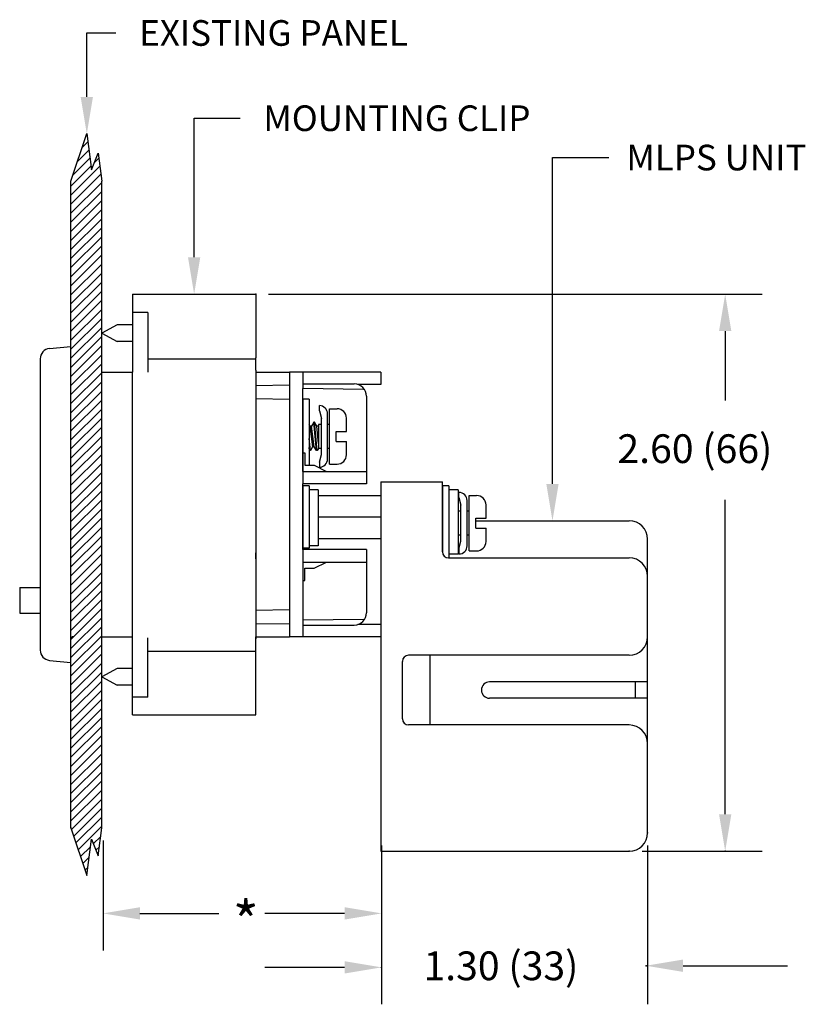
# Model space of a CAD drawing. Extents: x 3.6 to 75, y 9.1 to 65.5.
# Drawn here: x 3.6 to 7.4, y 9.2 to 14 of the extents above; entities that cross this region are included whole.
import ezdxf

# ---------------------------------------------------------------- set-up
doc = ezdxf.new("R2010")
doc.units = 0
doc.header["$MEASUREMENT"] = 0
doc.layers.get('0').update_dxf_attribs({"linetype": 'CONTINUOUS'})
doc.styles.add('ROMANS', font='romans')
doc.styles.add('SIMPLEX', font='simplex')

msp = doc.modelspace()

# ---------------------------------------------------------------- linework, layer by layer
at = {"color": 7}
for p, q in [((3.9274, 13.6324), (3.9274, 13.9444)), ((3.9274, 13.9444), (4.0693, 13.9444)), ((4.4503, 12.8516), (4.4503, 13.5289)), ((4.4503, 13.5289), (4.6739, 13.5289)), ((3.8503, 13.2224), (3.927, 13.4552)), ((3.9254, 13.4505), (3.9274, 13.4524)), ((3.927, 13.4552), (3.9495, 13.2772)), ((3.9037, 13.3846), (3.9323, 13.4132)), ((3.882, 13.3187), (3.9373, 13.3739)), ((3.9495, 13.2772), (3.9833, 13.3593)), ((3.9833, 13.3593), (4.0003, 13.2224)), ((3.8503, 13.1986), (3.9472, 13.2954)), ((3.8503, 13.1544), (3.9913, 13.2953)), ((3.8603, 13.2528), (3.9422, 13.3347)), ((3.9639, 13.3121), (3.9864, 13.3346)), ((6.1965, 11.7469), (6.1965, 13.3372)), ((6.1965, 13.3372), (6.4713, 13.3372)), ((3.8503, 13.1102), (3.9962, 13.256)), ((3.8503, 10.0708), (3.8503, 13.2224)), ((3.8503, 13.066), (4.0003, 13.216)), ((4.0003, 10.0708), (4.0003, 13.2224)), ((3.8503, 13.0218), (4.0003, 13.1718)), ((3.8503, 12.9776), (4.0003, 13.1276)), ((3.8503, 12.9334), (4.0003, 13.0834)), ((3.8503, 12.8892), (4.0003, 13.0392)), ((3.8503, 12.845), (4.0003, 12.995)), ((3.8503, 12.8008), (4.0003, 12.9508)), ((3.8503, 12.7566), (4.0003, 12.9066)), ((3.8503, 12.7125), (4.0003, 12.8625)), ((3.8503, 12.6683), (4.0003, 12.8183)), ((3.8503, 12.6241), (4.0003, 12.7741)), ((3.8503, 12.5799), (4.0003, 12.7299)), ((3.8503, 12.5357), (4.0003, 12.6857)), ((4.1503, 12.6716), (4.7503, 12.6716)), ((4.1503, 12.6716), (4.1503, 12.2916)), ((4.7503, 12.6716), (4.7503, 12.3616)), ((3.8503, 12.4915), (4.0003, 12.6415)), ((3.8503, 12.4473), (4.0003, 12.5973)), ((4.2244, 12.5822), (4.1503, 12.5822)), ((4.2244, 12.5822), (4.2244, 12.2916)), ((3.8503, 12.4031), (4.0003, 12.5531)), ((3.8503, 12.3589), (4.0003, 12.5089)), ((4.0753, 12.5216), (4.0003, 12.4816)), ((4.0003, 12.4816), (4.0753, 12.4416)), ((4.1503, 12.5216), (4.0753, 12.5216)), ((3.8503, 12.3147), (4.0003, 12.4647)), ((4.1503, 12.4416), (4.0753, 12.4416)), ((3.7455, 12.4064), (3.8503, 12.4166)), ((3.8503, 12.2705), (4.0003, 12.4205)), ((3.7003, 12.3566), (3.7003, 10.9366)), ((3.8503, 12.2263), (4.0003, 12.3763)), ((4.2244, 12.3568), (4.7503, 12.3568)), ((4.7503, 12.3016), (4.7503, 12.3616)), ((3.8503, 12.1821), (4.0003, 12.3321)), ((3.8503, 12.1379), (4.0003, 12.2879)), ((4.0003, 12.2916), (4.1503, 12.2916)), ((4.1503, 10.9916), (4.1503, 12.2916)), ((4.7503, 12.3016), (4.7503, 10.9916)), ((4.7503, 12.2916), (4.9153, 12.2916)), ((5.3603, 12.2916), (4.9153, 12.2916)), ((4.9153, 12.2916), (4.9153, 11.5841)), ((4.9153, 12.2916), (4.9153, 12.2291)), ((4.9803, 12.2916), (4.9803, 12.2113)), ((5.3603, 12.2916), (5.3603, 12.2316)), ((3.8503, 12.0937), (4.0003, 12.2437)), ((3.8503, 12.0495), (4.0003, 12.1995)), ((4.7503, 12.226), (4.9153, 12.2291)), ((4.9803, 12.2341), (5.2303, 12.2341)), ((4.9803, 11.8076), (4.9803, 12.2113)), ((5.3603, 12.2316), (5.2475, 12.2316)), ((3.8503, 12.0053), (4.0003, 12.1553)), ((4.7503, 12.1622), (4.9153, 12.1591)), ((4.9153, 12.1591), (4.9153, 11.1341)), ((4.9803, 12.1595), (4.9803, 11.8595)), ((5.0113, 12.1595), (4.9803, 12.1595)), ((5.0113, 12.1595), (5.0113, 11.8376)), ((5.0113, 12.1595), (5.0113, 11.8595)), ((5.2903, 12.1741), (5.2903, 11.7466)), ((3.8503, 11.9612), (4.0003, 12.1112)), ((5.0606, 12.1031), (5.0606, 12.1281)), ((5.0606, 12.1281), (5.0606, 12.1281)), ((5.0606, 12.1031), (5.0706, 12.0661)), ((5.1106, 11.8431), (5.1106, 12.1131)), ((5.1106, 12.1131), (5.1466, 12.1131)), ((3.8503, 11.917), (4.0003, 12.067)), ((5.0333, 12.0471), (5.0225, 12.0285)), ((5.046, 11.9091), (5.0333, 12.0471)), ((5.0372, 12.0471), (5.0333, 12.0471)), ((5.0499, 11.9091), (5.0372, 12.0471)), ((5.0479, 12.0285), (5.0372, 12.0471)), ((5.0706, 11.8901), (5.0706, 12.0661)), ((5.1006, 11.8681), (5.1006, 12.0881)), ((5.1926, 12.0021), (5.1926, 12.0671)), ((3.8503, 11.8728), (4.0003, 12.0228)), ((5.0147, 12.0285), (5.0113, 12.0344)), ((5.0147, 12.0285), (5.0274, 11.9277)), ((5.0225, 12.0285), (5.0147, 12.0285)), ((5.0352, 11.9277), (5.0225, 12.0285)), ((5.0556, 11.9445), (5.0479, 12.0285)), ((5.0557, 12.0285), (5.0479, 12.0285)), ((5.0556, 12.0371), (5.0556, 11.9191)), ((5.0706, 12.0371), (5.0556, 12.0371)), ((5.1106, 12.0371), (5.1006, 12.0371)), ((5.1426, 12.0021), (5.1926, 12.0021)), ((5.1426, 11.9541), (5.1426, 12.0021)), ((3.8503, 11.8286), (4.0003, 11.9786)), ((5.0167, 11.9091), (5.0113, 11.9673)), ((5.1426, 11.9541), (5.1926, 11.9541)), ((5.1926, 11.8891), (5.1926, 11.9541)), ((3.8503, 11.7844), (4.0003, 11.9344)), ((4.7503, 11.9116), (4.7503, 11.8816)), ((5.0128, 11.9091), (5.0113, 11.9248)), ((5.0128, 11.9091), (5.0113, 11.9116)), ((5.0167, 11.9091), (5.0128, 11.9091)), ((5.0274, 11.9277), (5.0167, 11.9091)), ((5.0352, 11.9277), (5.0274, 11.9277)), ((5.046, 11.9091), (5.0352, 11.9277)), ((5.0499, 11.9091), (5.046, 11.9091)), ((5.0556, 11.9191), (5.0499, 11.9091)), ((5.0706, 11.9191), (5.0556, 11.9191)), ((5.1106, 11.9191), (5.1006, 11.9191)), ((3.8503, 11.7402), (4.0003, 11.8902)), ((4.9803, 11.8595), (4.9803, 11.8064)), ((4.9903, 11.8976), (4.9903, 11.8376)), ((5.0606, 11.8531), (5.0706, 11.8901)), ((5.0606, 11.8531), (5.0606, 11.8281)), ((3.8503, 11.696), (4.0003, 11.846)), ((4.9803, 11.8076), (4.9803, 11.7466)), ((5.0353, 11.8376), (5.0953, 11.8076)), ((5.1106, 11.8431), (5.1466, 11.8431)), ((3.8503, 11.6518), (4.0003, 11.8018)), ((3.8503, 11.6076), (4.0003, 11.7576)), ((5.3603, 11.7569), (5.3603, 9.9569)), ((5.3603, 11.7569), (5.6603, 11.7569)), ((5.6603, 11.4163), (5.6603, 11.7569)), ((3.8503, 11.5634), (4.0003, 11.7134)), ((5.2903, 11.7466), (4.9803, 11.7466)), ((4.9803, 11.4266), (4.9803, 11.7466)), ((4.9803, 11.7366), (4.9803, 11.4366)), ((5.0113, 11.7366), (4.9803, 11.7366)), ((5.0113, 11.7366), (5.0113, 11.4366)), ((5.0549, 11.718), (5.0113, 11.718)), ((5.0113, 11.7176), (5.0113, 11.4334)), ((5.0549, 11.718), (5.0549, 11.4453)), ((5.6913, 11.7366), (5.6603, 11.7366)), ((5.6603, 11.7366), (5.6603, 11.4366)), ((5.6913, 11.7366), (5.6913, 11.4366)), ((5.6913, 11.7366), (5.6913, 11.3835)), ((5.7376, 11.718), (5.694, 11.718)), ((5.7376, 11.718), (5.7376, 11.4048)), ((3.8503, 11.5192), (4.0003, 11.6692)), ((5.0549, 11.6909), (5.3603, 11.6909)), ((5.7406, 11.7052), (5.7406, 11.7052)), ((5.7406, 11.6802), (5.7406, 11.7052)), ((5.7406, 11.6802), (5.7506, 11.6432)), ((5.7806, 11.4452), (5.7806, 11.6652)), ((5.7906, 11.6902), (5.8266, 11.6902)), ((5.7906, 11.4202), (5.7906, 11.6902)), ((3.8503, 11.475), (4.0003, 11.625)), ((5.7506, 11.6142), (5.7376, 11.6142)), ((5.7506, 11.4672), (5.7506, 11.6432)), ((5.7906, 11.6142), (5.7806, 11.6142)), ((5.8726, 11.5792), (5.8726, 11.6442)), ((3.8503, 11.4308), (4.0003, 11.5808)), ((5.0549, 11.5866), (5.3603, 11.5866)), ((5.8226, 11.5312), (5.8226, 11.5792)), ((5.8226, 11.5792), (5.8726, 11.5792)), ((5.8226, 11.5669), (6.5703, 11.5669)), ((3.8503, 11.3866), (4.0003, 11.5366)), ((5.8226, 11.5312), (5.8726, 11.5312)), ((5.8726, 11.4662), (5.8726, 11.5312)), ((3.8503, 11.3424), (4.0003, 11.4924)), ((5.0549, 11.4801), (5.3603, 11.4801)), ((5.7506, 11.4962), (5.7376, 11.4962)), ((5.7906, 11.4962), (5.7806, 11.4962)), ((6.6603, 10.046), (6.6603, 11.4769)), ((3.8503, 11.2982), (4.0003, 11.4482)), ((4.9153, 11.4641), (4.9153, 11.0016)), ((4.9803, 11.4366), (4.9803, 11.3835)), ((5.0113, 11.4334), (4.9803, 11.4334)), ((5.2903, 11.4266), (4.9803, 11.4266)), ((4.9803, 11.4266), (4.9803, 11.0016)), ((5.0549, 11.4453), (5.0113, 11.4453)), ((5.2903, 11.4266), (5.2903, 11.1191)), ((5.6603, 11.4366), (5.6603, 11.4163)), ((5.7406, 11.4302), (5.7506, 11.4672)), ((5.7406, 11.4302), (5.7406, 11.4052)), ((3.8503, 11.254), (4.0003, 11.404)), ((4.7503, 11.3816), (4.7503, 11.4116)), ((5.6903, 11.3863), (6.5703, 11.3863)), ((5.7376, 11.4048), (5.694, 11.4048)), ((5.7906, 11.4202), (5.8266, 11.4202)), ((3.8503, 11.2099), (4.0003, 11.3599)), ((4.9903, 11.2756), (4.9903, 11.3356)), ((5.0353, 11.3356), (5.0953, 11.3656)), ((3.8503, 11.1657), (4.0003, 11.3157)), ((3.6003, 11.2416), (3.6003, 11.1166)), ((3.6003, 11.2416), (3.7003, 11.2416)), ((3.8503, 11.1215), (4.0003, 11.2715)), ((3.8503, 11.0773), (4.0003, 11.2273)), ((3.8503, 11.0331), (4.0003, 11.1831)), ((3.8503, 10.9889), (4.0003, 11.1389)), ((4.7503, 11.131), (4.9153, 11.1341)), ((3.6003, 11.1166), (3.7003, 11.1166)), ((3.8503, 10.9447), (4.0003, 11.0947)), ((3.8503, 10.9005), (4.0003, 11.0505)), ((4.7503, 11.0672), (4.9153, 11.0641)), ((4.9803, 11.0591), (5.2303, 11.0591)), ((5.3603, 11.0616), (5.2475, 11.0616)), ((5.3603, 11.0616), (5.3603, 11.0016)), ((3.8503, 10.8563), (4.0003, 11.0063)), ((4.0003, 11.0016), (4.1503, 11.0016)), ((4.1503, 10.6216), (4.1503, 10.9916)), ((4.2244, 10.7068), (4.2244, 10.9974)), ((4.7503, 10.6216), (4.7503, 11.0016)), ((4.7503, 11.0016), (4.9153, 11.0016)), ((5.3603, 11.0016), (4.9153, 11.0016)), ((3.8503, 10.8121), (4.0003, 10.9621)), ((3.8503, 10.7679), (4.0003, 10.9179)), ((4.2244, 10.9322), (4.7503, 10.9322)), ((6.5703, 10.9119), (5.4953, 10.9119)), ((5.6003, 10.5719), (5.6003, 10.9119)), ((3.7455, 10.8868), (3.8503, 10.8766)), ((3.8503, 10.7237), (4.0003, 10.8737)), ((4.0753, 10.8466), (4.0003, 10.8066)), ((4.1503, 10.8466), (4.0753, 10.8466)), ((5.4653, 10.6019), (5.4653, 10.8819)), ((3.8503, 10.6795), (4.0003, 10.8295)), ((4.0003, 10.8066), (4.0753, 10.7666)), ((3.8503, 10.6353), (4.0003, 10.7853)), ((4.1503, 10.7666), (4.0753, 10.7666)), ((6.6603, 10.7819), (5.8903, 10.7819)), ((3.8503, 10.5911), (4.0003, 10.7411)), ((4.2244, 10.7068), (4.1503, 10.7068)), ((6.6603, 10.7019), (5.8903, 10.7019)), ((3.8503, 10.5469), (4.0003, 10.6969)), ((3.8503, 10.5027), (4.0003, 10.6527)), ((3.8503, 10.4585), (4.0003, 10.6085)), ((4.1503, 10.6216), (4.7503, 10.6216)), ((3.8503, 10.4144), (4.0003, 10.5644)), ((6.5703, 10.5719), (5.4953, 10.5719)), ((3.8503, 10.3702), (4.0003, 10.5202)), ((3.8503, 10.326), (4.0003, 10.476)), ((3.8503, 10.2818), (4.0003, 10.4318)), ((3.8503, 10.2376), (4.0003, 10.3876)), ((3.8503, 10.1934), (4.0003, 10.3434)), ((3.8503, 10.1492), (4.0003, 10.2992)), ((3.8503, 10.105), (4.0003, 10.255)), ((3.8528, 10.0633), (4.0003, 10.2108)), ((3.8638, 10.03), (4.0003, 10.1666)), ((3.8747, 9.9968), (4.0003, 10.1224)), ((3.8857, 9.9635), (4.0003, 10.0782)), ((3.8503, 10.0708), (3.927, 9.838)), ((3.9833, 9.9339), (4.0003, 10.0708)), ((3.927, 9.838), (3.9495, 10.016)), ((3.9495, 10.016), (3.9833, 9.9339)), ((3.9591, 9.9928), (3.9951, 10.0288)), ((3.8966, 9.9303), (3.9448, 9.9784)), ((3.972, 9.9615), (3.9888, 9.9783)), ((5.3603, 9.9569), (6.5703, 9.9569)), ((3.9076, 9.8971), (3.9384, 9.9279)), ((3.9185, 9.8638), (3.932, 9.8773))]:
    msp.add_line(p, q, dxfattribs=at)
at = {"color": 7, "linetype": 'ByBlock'}
for p, q in [((4.8128, 12.6716), (7.2182, 12.6716)), ((7.0382, 12.4916), (7.0382, 12.1535)), ((7.0382, 10.1369), (7.0382, 11.6685)), ((4.0063, 10.0083), (4.0063, 9.4725)), ((5.3637, 9.9844), (5.3637, 9.2106)), ((6.6603, 9.9844), (6.6603, 9.2106)), ((6.6328, 9.9569), (7.2182, 9.9569)), ((4.1863, 9.6536), (4.5703, 9.6536)), ((5.1837, 9.6537), (4.7945, 9.6537)), ((5.1837, 9.3906), (4.7945, 9.3906)), ((6.8327, 9.3986), (7.3419, 9.3986))]:
    msp.add_line(p, q, dxfattribs=at)
at = {"color": 7, "linetype": 'Continuous'}
for p, q in [((5.2763, 12.2066), (4.9803, 12.2113)), ((4.9803, 11.8976), (4.9903, 11.8976)), ((4.9803, 11.8076), (5.2903, 11.8076)), ((4.9903, 11.8376), (5.0353, 11.8376)), ((4.9803, 11.3656), (5.2903, 11.3656)), ((4.9903, 11.3356), (5.0353, 11.3356)), ((4.9803, 11.2756), (4.9903, 11.2756)), ((5.2763, 11.0866), (4.9803, 11.0819)), ((6.6003, 10.7019), (6.6003, 10.7819))]:
    msp.add_line(p, q, dxfattribs=at)
at = {"color": 7}
for centre, radius, start, end in [((3.7503, 12.3566), 0.05, 95.6031, 180), ((5.2303, 12.1741), 0.06, 360, 90), ((5.0606, 12.0881), 0.04, 0, 90), ((5.1466, 12.0671), 0.046, 0, 90), ((5.0606, 11.8681), 0.04, 270, 0), ((5.1466, 11.8891), 0.046, 270, 360), ((5.7406, 11.6652), 0.04, 0, 90), ((5.8266, 11.6442), 0.046, 0, 90), ((5.7406, 11.4452), 0.04, 270, 0), ((5.8266, 11.4662), 0.046, 270, 360), ((5.6903, 11.4163), 0.03, 180, 270), ((5.2303, 11.1191), 0.06, 270, 0), ((3.8603, 10.9916), 0.01, 90, 180), ((3.7503, 10.9366), 0.05, 180, 264.3969), ((5.4953, 10.8819), 0.03, 90, 180), ((5.8903, 10.7419), 0.04, 90, 270), ((5.4953, 10.6019), 0.03, 180, 270)]:
    msp.add_arc(centre, radius, start, end, dxfattribs=at)
at = {"color": 7, "linetype": 'Continuous'}
for centre, start, end in [((6.5703, 11.4769), 360, 90), ((6.5703, 11.2963), 360, 90), ((6.5703, 11.0019), 270, 360), ((6.5703, 10.4819), 0, 90), ((6.5703, 10.0469), 270, 360)]:
    msp.add_arc(centre, 0.09, start, end, dxfattribs=at)
at = {"color": 7, "linetype": 'ByBlock'}
for p in [(4.7503, 12.6716), (3.8503, 10.0708), (6.6603, 10.0469), (6.5703, 9.9569), (7.0382, 9.9569), (5.3637, 9.3906), (6.6527, 9.3986)]:
    msp.add_point(p, dxfattribs=at)
at = {"color": 7}
for points in [[(3.9574, 13.6324), (3.8974, 13.6324), (3.9274, 13.4524)], [(4.4803, 12.8516), (4.4203, 12.8516), (4.4503, 12.6716)], [(6.2265, 11.7469), (6.1665, 11.7469), (6.1965, 11.5669)]]:
    msp.add_solid(points, dxfattribs=at)
at = {"color": 7, "linetype": 'ByBlock'}
for points in [[(7.0682, 12.4916), (7.0082, 12.4916), (7.0382, 12.6716)], [(7.0682, 10.1369), (7.0082, 10.1369), (7.0382, 9.9569)], [(4.1863, 9.6236), (4.1863, 9.6836), (4.0063, 9.6536)], [(5.1837, 9.6237), (5.1837, 9.6837), (5.3637, 9.6537)], [(5.1837, 9.3606), (5.1837, 9.4206), (5.3637, 9.3906)], [(6.8327, 9.4286), (6.8327, 9.3686), (6.6527, 9.3986)]]:
    msp.add_solid(points, dxfattribs=at)

# ---------------------------------------------------------------- texts
at = {"color": 7, "style": 'SIMPLEX'}
for s, height, p in [('EXISTING PANEL', 0.125, (4.183, 13.8819)), ('MOUNTING CLIP', 0.125, (4.7876, 13.4664)), ('MLPS UNIT', 0.125, (6.5566, 13.2747)), ('*', 0.2, (4.6386, 9.5115))]:
    msp.add_text(s, height=height, dxfattribs=at).set_placement(p)
at = {"color": 7, "linetype": 'ByBlock', "style": 'ROMANS'}
for s, p in [('2.60 (66)', (6.5129, 11.8485)), ('1.30 (33)', (5.5678, 9.3281))]:
    msp.add_text(s, height=0.14, dxfattribs=at).set_placement(p)

doc.saveas('drawing.dxf')
